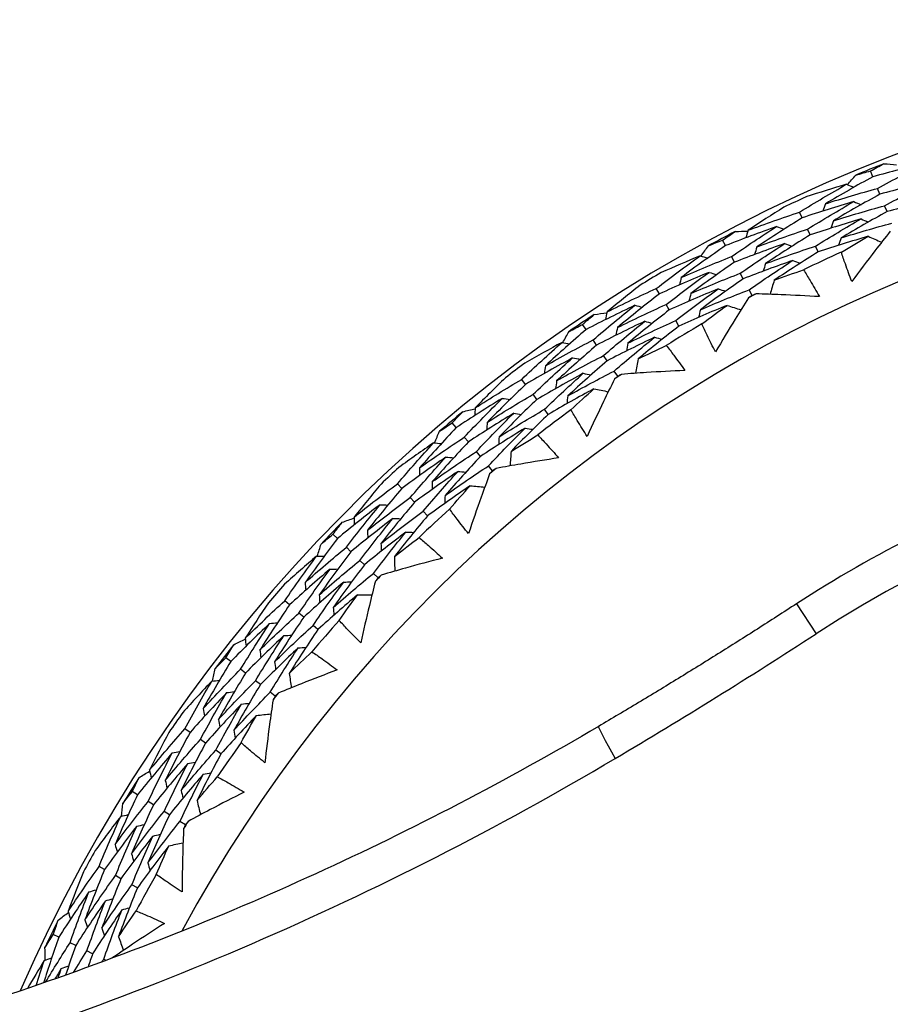
# Model space of a CAD drawing. Units: millimetres. Extents: x 40 to 1445, y 40 to 1010.
# Drawn here: x 976 to 984, y 908 to 917 of the extents above; entities that cross this region are included whole.
import ezdxf

# ---------------------------------------------------------------- set-up
doc = ezdxf.new("R2010")
doc.units = ezdxf.units.MM
doc.header["$LTSCALE"] = 5
for name, color, linetype, lineweight, true_color in [('Dimension (ISO)', 7, 'Continuous', 18, 0x00003f), ('Visible (ISO)', 7, 'Continuous', 25, 0x00003f), ('Visible Narrow (ISO)', 7, 'Continuous', 25, 0x00003f)]:
    doc.layers.add(name, color=color, linetype=linetype, lineweight=lineweight, true_color=true_color)
doc.styles.add('Samuel Heath (ISO)', font='tahoma.ttf')
doc.dimstyles.new('Samuel Heath (ISO)', dxfattribs={"dimscale": 5, "dimtxt": 3, "dimasz": 2.5, "dimexe": 1, "dimexo": 1.5, "dimgap": 0.762, "dimtad": 0, "dimtih": 1, "dimtoh": 1, "dimrnd": 1e-08, "dimzin": 0, "dimdsep": 46, "dimtxsty": 'Samuel Heath (ISO)', "dimcen": 0.09, "dimdle": 10, "dimclrd": 256, "dimclre": 256, "dimclrt": 256, "dimazin": 0, "dimtfac": 1, "dimtmove": 0, "dimatfit": 3, "dimfxl": 0, "dimtolj": 1, "dimtzin": 0, "dimlwd": 15, "dimlwe": 15, "dimarcsym": 0})

# ---------------------------------------------------------------- blocks, each defined once
blk = doc.blocks.new('*D13')
at = {"layer": 'Defpoints', "color": 0, "transparency": 16777216}
for p in [(999.7073, 928.2725), (970.1977, 880.4616), (973.5862, 878.6769)]:
    blk.add_point(p, dxfattribs=at)
at = {"layer": 'Dimension (ISO)', "color": 176, "lineweight": 15, "true_color": 0x000080, "transparency": 16777216}
for p, q in [((990.4939, 918.9973), (976.0227, 891.5214)), ((952.7228, 847.2824), (970.1977, 880.4616)), ((940.2228, 847.2824), (952.7228, 847.2824))]:
    blk.add_line(p, q, dxfattribs=at)
at = {"layer": 'Dimension (ISO)', "color": 176, "true_color": 0x000080, "transparency": 16777216}
for points in [[(988.6506, 919.9681), (992.3372, 918.0265), (996.3189, 930.0571)], [(974.1794, 892.4922), (977.866, 890.5505), (970.1977, 880.4616)]]:
    blk.add_solid(points, dxfattribs=at)
at = {"layer": 'Dimension (ISO)', "color": 176, "lineweight": 18, "true_color": 0x000080, "transparency": 16777216, "char_height": 15, "attachment_point": 2, "style": 'Samuel Heath (ISO)'}
for s, insert in [('\\A1; \\fTahoma|b0|i0;Ø56.05', (900.4944, 868.1877)), ('\\A1;[2 3/16]', (900.4944, 843.4724))]:
    blk.add_mtext(s, dxfattribs=dict(at, insert=insert))

msp = doc.modelspace()

# ---------------------------------------------------------------- linework, layer by layer
at = {"layer": 'Visible (ISO)'}
for p, q in [((984.171, 915.0869), (984.1496, 915.1397)), ((984.2352, 914.9284), (984.2137, 914.9815)), ((983.5287, 914.7138), (983.5045, 914.7656)), ((984.2994, 914.7698), (984.2777, 914.8232)), ((983.6011, 914.5588), (983.5768, 914.6109)), ((982.8304, 914.4606), (982.8037, 914.5108)), ((983.6735, 914.4038), (983.649, 914.4562)), ((982.9109, 914.3096), (982.8839, 914.3602)), ((982.9913, 914.1586), (982.9642, 914.2095)), ((982.2307, 914.0224), (982.2012, 914.0713)), ((983.0717, 914.0076), (983.0444, 914.0588)), ((982.3189, 913.8758), (982.2893, 913.925)), ((982.4071, 913.7292), (982.3773, 913.7788)), ((981.5627, 913.6976), (981.5308, 913.7447)), ((981.6585, 913.5558), (981.6264, 913.6033)), ((981.7542, 913.414), (981.722, 913.4618)), ((981.0121, 913.1991), (980.9777, 913.2446)), ((981.85, 913.2723), (981.8175, 913.3203)), ((981.1151, 913.0625), (981.0805, 913.1084)), ((981.2182, 912.9259), (981.1833, 912.9721)), ((980.3817, 912.8062), (980.3451, 912.8497)), ((980.4917, 912.6752), (980.4549, 912.7191)), ((980.6018, 912.5442), (980.5647, 912.5884)), ((980.7119, 912.4133), (980.6745, 912.4577)), ((979.8862, 912.2528), (979.8472, 912.2946)), ((980.0029, 912.1278), (979.9637, 912.1698)), ((980.1197, 912.0028), (980.0802, 912.045)), ((979.3003, 911.7962), (979.2593, 911.8357)), ((979.4235, 911.6775), (979.3822, 911.7172)), ((979.5466, 911.5587), (979.5051, 911.5987)), ((979.6698, 911.44), (979.628, 911.4803)), ((978.8653, 911.1941), (978.8222, 911.2316)), ((978.9945, 911.082), (978.9511, 911.1197)), ((979.1237, 910.9699), (979.0801, 911.0078)), ((978.3304, 910.6788), (978.2856, 910.7138)), ((978.4653, 910.5736), (978.4202, 910.6088)), ((978.6002, 910.4683), (978.5548, 910.5038)), ((978.7351, 910.3631), (978.6893, 910.3988)), ((977.9608, 910.0345), (977.914, 910.0672)), ((978.101, 909.9365), (978.0539, 909.9694)), ((978.2412, 909.8385), (978.1938, 909.8716)), ((977.4827, 909.4661), (977.4344, 909.4962)), ((977.6278, 909.3755), (977.5792, 909.4058)), ((977.773, 909.285), (977.7241, 909.3155)), ((977.9181, 909.1944), (977.8689, 909.2251)), ((977.1824, 908.7867), (977.1324, 908.8143)), ((977.3321, 908.7039), (977.2818, 908.7317)), ((977.4817, 908.621), (977.4312, 908.649)), ((976.7663, 908.1714), (976.7151, 908.1963)), ((976.9201, 908.0965), (976.8686, 908.1216)), ((977.0739, 908.0216), (977.0221, 908.0469)), ((977.1985, 907.961), (977.1756, 907.9722))]:
    msp.add_line(p, q, dxfattribs=at)
for centre, radius, start, end in [((989.4766, 901.9843), 27.7373, 188.53358, 171.46712), ((989.4765, 901.9843), 26.183, 189.10532, 170.8955), ((989.4765, 901.9843), 25.4981, 189.37972, 170.62113), ((989.4765, 901.9843), 22.625, 78.48263, 169.28552), ((989.4765, 901.9843), 14.25, 203.57597, 156.42598), ((989.4764, 901.9843), 13.1638, 208.31234, 151.69015), ((989.4765, 901.9843), 14.2088, 111.48719, 112.6005), ((989.4765, 901.9843), 14.2088, 114.59583, 115.49185), ((989.4765, 901.9843), 14.2088, 117.48719, 118.6005), ((989.4764, 901.9843), 13.6182, 114.24679, 115.8409), ((989.4765, 901.9843), 14.2088, 120.59583, 121.49185), ((989.4764, 901.9843), 13.6182, 117.88048, 118.2072), ((989.4765, 901.9843), 14.2088, 123.48719, 124.6005), ((989.4764, 901.9843), 13.6182, 120.24679, 121.8409), ((989.4765, 901.9843), 14.2088, 126.59583, 127.49185), ((989.4764, 901.9843), 13.6182, 123.88048, 124.2072), ((989.4765, 901.9843), 14.2088, 129.48719, 130.6005), ((989.4764, 901.9843), 13.6182, 126.24679, 127.8409), ((989.4765, 901.9843), 14.2088, 132.59583, 133.49185), ((989.4764, 901.9843), 13.6182, 129.88048, 130.2072), ((989.4764, 901.9843), 13.6182, 132.24679, 133.8409), ((989.4765, 901.9843), 14.2088, 135.48719, 136.6005), ((989.4764, 901.9843), 13.6182, 135.88048, 136.2072), ((989.4765, 901.9843), 14.2088, 138.59583, 139.49185), ((989.4764, 901.9843), 13.6182, 138.24679, 139.8409), ((989.4765, 901.9843), 14.2088, 141.48719, 142.6005), ((989.4764, 901.9843), 13.6182, 141.88048, 142.2072), ((989.4765, 901.9843), 14.2088, 144.59583, 145.49185), ((989.4764, 901.9843), 13.6182, 144.24679, 145.8409), ((989.4765, 901.9843), 14.2088, 147.48719, 148.6005), ((989.4764, 901.9843), 13.6182, 147.88048, 148.2072), ((989.4765, 901.9843), 14.2088, 150.59583, 151.49185), ((989.4764, 901.9843), 13.6182, 150.24679, 151.8409), ((989.4765, 901.9843), 14.2088, 153.48719, 154.6005)]:
    msp.add_arc(centre, radius, start, end, dxfattribs=at)
for points, knots in [([(967.4757, 906.1946), (967.5335, 906.4963), (967.5974, 906.7968), (968.2127, 909.4221), (969.1332, 911.66), (971.6318, 915.7334), (973.2096, 917.5681), (976.8627, 920.6487), (978.9375, 921.8941), (983.3743, 923.6691), (985.7355, 924.1985), (990.0701, 924.4614), (992.0351, 924.3232), (993.949, 923.9332)], [4.213323, 4.213323, 4.213323, 4.213323, 4.254458, 4.254458, 4.574458, 4.574458, 4.894458, 4.894458, 5.214458, 5.214458, 5.534458, 5.534458, 5.796051, 5.796051, 5.796051, 5.796051]), ([(984.3293, 914.5923), (984.2825, 914.5332), (984.236, 914.4738), (984.1187, 914.3217), (984.0485, 914.2286), (983.9792, 914.1348)], [0.01388028, 0.01388028, 0.01388028, 0.01388028, 0.03908115, 0.03908115, 0.07802345, 0.07802345, 0.07802345, 0.07802345]), ([(983.9792, 914.1348), (983.9587, 914.1875), (983.939, 914.2406), (983.9078, 914.3295), (983.8956, 914.3652), (983.8839, 914.4011)], [0, 0, 0, 0, 0.02397069, 0.02397069, 0.03993691, 0.03993691, 0.03993691, 0.03993691]), ([(983.5406, 914.2407), (983.5604, 914.2089), (983.5799, 914.177), (983.6281, 914.0959), (983.6564, 914.0466), (983.6838, 913.9968)], [0.00842149, 0.00842149, 0.00842149, 0.00842149, 0.02426923, 0.02426923, 0.04835857, 0.04835857, 0.04835857, 0.04835857]), ([(983.0396, 913.9852), (982.9992, 913.9215), (982.9592, 913.8576), (982.8584, 913.6941), (982.7983, 913.5942), (982.7392, 913.4936)], [0.01388028, 0.01388028, 0.01388028, 0.01388028, 0.03908115, 0.03908115, 0.07802345, 0.07802345, 0.07802345, 0.07802345]), ([(983.6838, 913.9968), (983.5679, 914.0038), (983.4519, 914.0096), (983.26, 914.0172), (983.1841, 914.0197), (983.1082, 914.0217)], [0, 0, 0, 0, 0.03876325, 0.03876325, 0.06414314, 0.06414314, 0.06414314, 0.06414314]), ([(982.7392, 913.4936), (982.7133, 913.5439), (982.6883, 913.5946), (982.6478, 913.6798), (982.6321, 913.7141), (982.6166, 913.7485)], [0, 0, 0, 0, 0.02397069, 0.02397069, 0.03993691, 0.03993691, 0.03993691, 0.03993691]), ([(982.292, 913.5531), (982.315, 913.5236), (982.3377, 913.4938), (982.3941, 913.4182), (982.4274, 913.3721), (982.4598, 913.3255)], [0.00842149, 0.00842149, 0.00842149, 0.00842149, 0.02426923, 0.02426923, 0.04835857, 0.04835857, 0.04835857, 0.04835857]), ([(981.8205, 913.2466), (981.7869, 913.1791), (981.7538, 913.1113), (981.6707, 912.9382), (981.6213, 912.8325), (981.5731, 912.7263)], [0.01388028, 0.01388028, 0.01388028, 0.01388028, 0.03908115, 0.03908115, 0.07802345, 0.07802345, 0.07802345, 0.07802345]), ([(982.4598, 913.3255), (982.3438, 913.3204), (982.2279, 913.314), (982.0363, 913.3015), (981.9605, 913.2961), (981.8848, 913.2901)], [0, 0, 0, 0, 0.03876325, 0.03876325, 0.06414314, 0.06414314, 0.06414314, 0.06414314]), ([(989.4763, 912.9841), (989.0532, 912.9841), (988.6301, 912.9597), (987.7896, 912.8622), (987.3721, 912.7892), (986.5484, 912.5957), (986.1421, 912.4751), (985.3461, 912.1881), (984.9564, 912.0215), (984.1988, 911.6447), (983.8309, 911.4344), (983.4763, 911.2036)], [1.5707963, 1.5707963, 1.5707963, 1.5707963, 1.6861826, 1.6861826, 1.8015689, 1.8015689, 1.9169551, 1.9169551, 2.0323414, 2.0323414, 2.1477277, 2.1477277, 2.1477277, 2.1477277]), ([(981.5731, 912.7263), (981.5421, 912.7736), (981.5118, 912.8214), (981.4627, 912.902), (981.4434, 912.9344), (981.4245, 912.967)], [0, 0, 0, 0, 0.02397069, 0.02397069, 0.03993691, 0.03993691, 0.03993691, 0.03993691]), ([(981.1221, 912.7388), (981.1481, 912.7118), (981.1738, 912.6846), (981.2378, 912.6153), (981.2757, 912.5729), (981.3128, 912.5299)], [0.00842149, 0.00842149, 0.00842149, 0.00842149, 0.02426923, 0.02426923, 0.04835857, 0.04835857, 0.04835857, 0.04835857]), ([(981.3128, 912.5299), (981.198, 912.5127), (981.0834, 912.4943), (980.8941, 912.4618), (980.8193, 912.4485), (980.7446, 912.4346)], [0, 0, 0, 0, 0.03876325, 0.03876325, 0.06414314, 0.06414314, 0.06414314, 0.06414314]), ([(980.6852, 912.3847), (980.6589, 912.314), (980.633, 912.2431), (980.5684, 912.0623), (980.5304, 911.952), (980.4935, 911.8414)], [0.01388028, 0.01388028, 0.01388028, 0.01388028, 0.03908115, 0.03908115, 0.07802345, 0.07802345, 0.07802345, 0.07802345]), ([(980.4935, 911.8414), (980.4577, 911.8852), (980.4227, 911.9296), (980.3654, 912.0045), (980.3429, 912.0347), (980.3206, 912.0652)], [0, 0, 0, 0, 0.02397069, 0.02397069, 0.03993691, 0.03993691, 0.03993691, 0.03993691]), ([(980.0437, 911.8066), (980.0724, 911.7825), (980.1008, 911.7581), (980.1717, 911.6959), (980.2138, 911.6577), (980.2552, 911.6188)], [0.00842149, 0.00842149, 0.00842149, 0.00842149, 0.02426923, 0.02426923, 0.04835857, 0.04835857, 0.04835857, 0.04835857]), ([(980.2552, 911.6188), (980.1428, 911.5897), (980.0307, 911.5594), (979.8459, 911.5073), (979.7729, 911.4863), (979.7001, 911.4647)], [0, 0, 0, 0, 0.03876325, 0.03876325, 0.06414314, 0.06414314, 0.06414314, 0.06414314]), ([(979.6462, 911.4088), (979.6274, 911.3357), (979.6091, 911.2625), (979.5638, 911.0759), (979.5375, 910.9623), (979.5124, 910.8484)], [0.01388028, 0.01388028, 0.01388028, 0.01388028, 0.03908115, 0.03908115, 0.07802345, 0.07802345, 0.07802345, 0.07802345]), ([(983.4763, 911.2036), (983.3579, 911.1266), (983.2392, 911.0501), (983.0012, 910.8983), (982.8818, 910.8229), (982.6424, 910.6732), (982.5224, 910.5988), (982.2817, 910.4513), (982.1611, 910.3782), (981.9191, 910.2329), (981.7979, 910.1608), (981.6763, 910.0893)], [0, 0, 0, 0, 0.0427205, 0.0427205, 0.085441, 0.085441, 0.1281616, 0.1281616, 0.1708821, 0.1708821, 0.2136026, 0.2136026, 0.2136026, 0.2136026]), ([(979.5124, 910.8484), (979.4722, 910.8882), (979.4327, 910.9287), (979.3679, 910.9972), (979.3423, 911.0249), (979.317, 911.0529)], [0, 0, 0, 0, 0.02397069, 0.02397069, 0.03993691, 0.03993691, 0.03993691, 0.03993691]), ([(979.0687, 910.7668), (979.0997, 910.7458), (979.1305, 910.7245), (979.2075, 910.6701), (979.2534, 910.6365), (979.2986, 910.6022)], [0.00842149, 0.00842149, 0.00842149, 0.00842149, 0.02426923, 0.02426923, 0.04835857, 0.04835857, 0.04835857, 0.04835857]), ([(979.2986, 910.6022), (979.1899, 910.5614), (979.0816, 910.5196), (978.9032, 910.4485), (978.8329, 910.4199), (978.7627, 910.3908)], [0, 0, 0, 0, 0.03876325, 0.03876325, 0.06414314, 0.06414314, 0.06414314, 0.06414314]), ([(978.7149, 910.3296), (978.7039, 910.255), (978.6933, 910.1803), (978.6678, 909.99), (978.6535, 909.8742), (978.6404, 909.7583)], [0.01388028, 0.01388028, 0.01388028, 0.01388028, 0.03908115, 0.03908115, 0.07802345, 0.07802345, 0.07802345, 0.07802345]), ([(981.6763, 910.0893), (981.2586, 909.8436), (980.8349, 909.6088), (979.5476, 908.9383), (978.6682, 908.5364), (976.8747, 907.8255), (975.9604, 907.5163), (974.1034, 906.9928), (973.1608, 906.7786), (971.2564, 906.4478), (970.2945, 906.3312), (968.8451, 906.231), (968.3609, 906.2101), (967.8763, 906.2016)], [0, 0, 0, 0, 0.147585, 0.147585, 0.442755, 0.442755, 0.737926, 0.737926, 1.033096, 1.033096, 1.328266, 1.328266, 1.475851, 1.475851, 1.475851, 1.475851]), ([(978.6404, 909.7583), (978.5963, 909.7937), (978.5528, 909.8298), (978.4812, 909.8913), (978.4528, 909.9161), (978.4247, 909.9413)], [0, 0, 0, 0, 0.02397069, 0.02397069, 0.03993691, 0.03993691, 0.03993691, 0.03993691]), ([(978.2077, 909.6308), (978.2407, 909.6132), (978.2736, 909.5952), (978.3558, 909.5491), (978.405, 909.5205), (978.4536, 909.4911)], [0.00842149, 0.00842149, 0.00842149, 0.00842149, 0.02426923, 0.02426923, 0.04835857, 0.04835857, 0.04835857, 0.04835857]), ([(978.4536, 909.4911), (978.3497, 909.4392), (978.2464, 909.3863), (978.0764, 909.2969), (978.0094, 909.2611), (977.9427, 909.2249)], [0, 0, 0, 0, 0.03876325, 0.03876325, 0.06414314, 0.06414314, 0.06414314, 0.06414314]), ([(977.9016, 909.159), (977.8984, 909.0836), (977.8957, 909.0083), (977.8902, 908.8163), (977.888, 908.6997), (977.8872, 908.5831)], [0.01388028, 0.01388028, 0.01388028, 0.01388028, 0.03908115, 0.03908115, 0.07802345, 0.07802345, 0.07802345, 0.07802345]), ([(977.8872, 908.5831), (977.8396, 908.6136), (977.7925, 908.645), (977.7149, 908.6986), (977.6841, 908.7204), (977.6535, 908.7425)], [0, 0, 0, 0, 0.02397069, 0.02397069, 0.03993691, 0.03993691, 0.03993691, 0.03993691]), ([(977.4701, 908.411), (977.5048, 908.3969), (977.5394, 908.3825), (977.626, 908.3452), (977.6779, 908.3219), (977.7293, 908.2978)], [0.00842149, 0.00842149, 0.00842149, 0.00842149, 0.02426923, 0.02426923, 0.04835857, 0.04835857, 0.04835857, 0.04835857]), ([(977.7293, 908.2978), (977.6314, 908.2353), (977.5342, 908.1719), (977.3747, 908.0654), (977.312, 908.023), (977.2497, 907.9801)], [0, 0, 0, 0, 0.03876325, 0.03876325, 0.06404941, 0.06404941, 0.06404941, 0.06404941])]:
    msp.add_open_spline(points, degree=3, knots=knots, dxfattribs=at)
for points in [[(984.016, 915.102), (984.0605, 915.1148), (984.105, 915.1274), (984.1496, 915.1397)], [(984.1496, 915.1397), (984.1902, 915.1619), (984.231, 915.1838), (984.2719, 915.2056)], [(984.6505, 915.2104), (984.4902, 915.1722), (984.3303, 915.131), (984.171, 915.0869)], [(984.2137, 914.9815), (984.3577, 915.0603), (984.5034, 915.1366), (984.6505, 915.2104)], [(984.2719, 915.2056), (984.3102, 915.2027), (984.3485, 915.1997), (984.3869, 915.1965)], [(984.171, 915.0869), (984.0259, 915.0078), (983.8825, 914.9261), (983.7406, 914.842)], [(983.9397, 915.0154), (983.965, 915.0444), (983.9904, 915.0732), (984.016, 915.102)], [(984.7076, 915.0494), (984.5496, 915.0118), (984.3921, 914.9715), (984.2352, 914.9284)], [(984.2777, 914.8232), (984.4195, 914.9011), (984.5629, 914.9764), (984.7076, 915.0494)], [(983.5045, 914.7656), (983.6454, 914.8523), (983.788, 914.9367), (983.9321, 915.0186)], [(983.9321, 915.0186), (983.8086, 914.9821), (983.6854, 914.9439), (983.5625, 914.9039)], [(983.7406, 914.842), (983.8977, 914.8914), (984.0554, 914.9378), (984.2137, 914.9815)], [(983.9321, 915.0186), (983.954, 915.0093), (983.9758, 915), (983.9977, 914.9907)], [(983.9976, 914.8608), (983.8407, 914.8146), (983.6843, 914.7656), (983.5287, 914.7138)], [(983.5768, 914.6109), (983.7154, 914.6966), (983.8557, 914.7799), (983.9976, 914.8608)], [(984.2352, 914.9284), (984.0924, 914.8502), (983.9512, 914.7696), (983.8117, 914.6866)], [(983.9976, 914.8608), (984.0195, 914.8514), (984.0414, 914.842), (984.0633, 914.8326)], [(984.7647, 914.8883), (984.609, 914.8515), (984.4539, 914.812), (984.2994, 914.7698)], [(983.3612, 914.8098), (983.2518, 914.7413), (983.1434, 914.6713), (983.0361, 914.6)], [(983.0361, 914.6), (983.1915, 914.658), (983.3477, 914.7132), (983.5045, 914.7656)], [(983.7406, 914.842), (983.7326, 914.8196), (983.7246, 914.7973), (983.7165, 914.7749)], [(983.8117, 914.6866), (983.9663, 914.7349), (984.1217, 914.7805), (984.2777, 914.8232)], [(984.2994, 914.7698), (984.1589, 914.6926), (984.02, 914.613), (983.8827, 914.5311)], [(983.5287, 914.7138), (983.3891, 914.6277), (983.2513, 914.5392), (983.1151, 914.4485)], [(984.0631, 914.7029), (983.9084, 914.6577), (983.7544, 914.6096), (983.6011, 914.5588)], [(983.649, 914.4562), (983.7855, 914.5408), (983.9235, 914.6231), (984.0631, 914.7029)], [(983.8117, 914.6866), (983.8037, 914.6641), (983.7957, 914.6416), (983.7877, 914.6192)], [(984.0631, 914.7029), (984.085, 914.6934), (984.1069, 914.684), (984.1288, 914.6745)], [(982.8037, 914.5108), (982.8418, 914.5371), (982.88, 914.5632), (982.9184, 914.5891)], [(983.2944, 914.6335), (983.139, 914.5787), (982.9843, 914.5211), (982.8304, 914.4606)], [(982.8839, 914.3602), (983.019, 914.4536), (983.1558, 914.5447), (983.2944, 914.6335)], [(982.9184, 914.5891), (982.9568, 914.5903), (982.9952, 914.5913), (983.0337, 914.5921)], [(983.0361, 914.6), (983.0292, 914.5772), (983.0223, 914.5545), (983.0154, 914.5318)], [(983.1151, 914.4485), (983.2682, 914.5054), (983.4221, 914.5595), (983.5768, 914.6109)], [(983.2944, 914.6335), (983.3167, 914.6253), (983.339, 914.6171), (983.3614, 914.6089)], [(983.8827, 914.5311), (984.035, 914.5785), (984.1881, 914.6231), (984.3418, 914.665)], [(982.6747, 914.4593), (982.7176, 914.4767), (982.7606, 914.4939), (982.8037, 914.5108)], [(983.6011, 914.5588), (983.4638, 914.4738), (983.3281, 914.3865), (983.1942, 914.2969)], [(984.1286, 914.5451), (983.9761, 914.5007), (983.8244, 914.4536), (983.6735, 914.4038)], [(983.8827, 914.5311), (983.8747, 914.5086), (983.8668, 914.486), (983.8588, 914.4635)], [(983.8839, 914.4011), (983.9649, 914.4499), (984.0465, 914.4979), (984.1286, 914.5451)], [(984.1286, 914.5451), (984.1691, 914.5273), (984.2097, 914.5096), (984.2503, 914.4919)], [(982.8304, 914.4606), (982.6945, 914.3667), (982.5603, 914.2705), (982.4281, 914.172)], [(982.6079, 914.3653), (982.63, 914.3967), (982.6523, 914.4281), (982.6747, 914.4593)], [(983.368, 914.4793), (983.2148, 914.4255), (983.0624, 914.3689), (982.9108, 914.3096)], [(982.9642, 914.2095), (983.0971, 914.3017), (983.2317, 914.3917), (983.368, 914.4793)], [(983.1151, 914.4485), (983.1083, 914.4256), (983.1014, 914.4028), (983.0946, 914.38)], [(983.1942, 914.2969), (983.345, 914.3527), (983.4966, 914.4058), (983.649, 914.4562)], [(983.368, 914.4793), (983.3904, 914.471), (983.4128, 914.4627), (983.4351, 914.4545)], [(982.2012, 914.0713), (982.3323, 914.1723), (982.4652, 914.2712), (982.6, 914.3677)], [(982.6, 914.3677), (982.481, 914.3185), (982.3624, 914.2676), (982.2445, 914.2149)], [(982.4281, 914.172), (982.5791, 914.2375), (982.7311, 914.3002), (982.8839, 914.3602)], [(982.6, 914.3677), (982.6227, 914.3607), (982.6455, 914.3538), (982.6682, 914.3468)], [(983.4417, 914.3251), (983.2907, 914.2723), (983.1405, 914.2168), (982.9913, 914.1586)], [(983.0444, 914.0588), (983.1751, 914.1498), (983.3076, 914.2386), (983.4417, 914.3251)], [(983.6735, 914.4038), (983.5385, 914.32), (983.405, 914.2338), (983.2732, 914.1454)], [(983.4417, 914.3251), (983.4641, 914.3167), (983.4865, 914.3083), (983.5089, 914.3)], [(982.9108, 914.3096), (982.7771, 914.2169), (982.6451, 914.122), (982.5149, 914.0249)], [(983.1942, 914.2969), (983.1874, 914.274), (983.1806, 914.2511), (983.1738, 914.2282)], [(983.2732, 914.1454), (983.362, 914.1781), (983.4512, 914.2099), (983.5406, 914.2407)], [(982.6817, 914.2176), (982.5304, 914.1552), (982.38, 914.0902), (982.2307, 914.0224)], [(982.2893, 913.925), (982.4182, 914.0247), (982.549, 914.1223), (982.6817, 914.2176)], [(982.4281, 914.172), (982.4224, 914.1489), (982.4167, 914.1258), (982.4111, 914.1027)], [(982.5149, 914.0249), (982.6637, 914.0891), (982.8135, 914.1506), (982.9642, 914.2095)], [(982.9913, 914.1586), (982.8597, 914.0672), (982.7299, 913.9735), (982.6018, 913.8777)], [(982.6817, 914.2176), (982.7044, 914.2105), (982.7272, 914.2035), (982.7499, 914.1964)], [(983.2732, 914.1454), (983.2608, 914.1029), (983.2483, 914.0604), (983.2359, 914.0179)], [(982.0541, 914.1003), (981.9524, 914.0208), (981.8519, 913.9399), (981.7526, 913.8577)], [(981.7526, 913.8577), (981.9011, 913.9316), (982.0507, 914.0029), (982.2012, 914.0713)], [(982.7633, 914.0674), (982.6142, 914.0062), (982.466, 913.9423), (982.3189, 913.8758)], [(982.3773, 913.7788), (982.5041, 913.8772), (982.6328, 913.9734), (982.7633, 914.0674)], [(982.6018, 913.8777), (982.7484, 913.9407), (982.8959, 914.0011), (983.0444, 914.0588)], [(982.7633, 914.0674), (982.7861, 914.0603), (982.8089, 914.0531), (982.8316, 914.046)], [(982.2307, 914.0224), (982.1009, 913.9222), (981.973, 913.8198), (981.8471, 913.7152)], [(982.5149, 914.0249), (982.5093, 914.0017), (982.5037, 913.9785), (982.4981, 913.9553)], [(983.0717, 914.0076), (983.061, 914.0002), (983.0503, 913.9927), (983.0396, 913.9852)], [(983.1082, 914.0217), (983.096, 914.017), (983.0839, 914.0123), (983.0717, 914.0076)], [(982.006, 913.918), (981.8572, 913.8473), (981.7094, 913.7738), (981.5627, 913.6975)], [(981.6264, 913.6033), (981.751, 913.7103), (981.8775, 913.8152), (982.006, 913.918)], [(981.8471, 913.7152), (981.9934, 913.7878), (982.1408, 913.8578), (982.2893, 913.925)], [(982.3189, 913.8758), (982.1912, 913.7769), (982.0654, 913.6759), (981.9416, 913.5728)], [(982.006, 913.918), (982.0291, 913.9122), (982.0522, 913.9064), (982.0752, 913.9006)], [(982.8449, 913.9173), (982.6979, 913.8572), (982.552, 913.7945), (982.4071, 913.7292)], [(982.6018, 913.8777), (982.5963, 913.8544), (982.5907, 913.8312), (982.5852, 913.8079)], [(982.6166, 913.7485), (982.6921, 913.8055), (982.7682, 913.8618), (982.8449, 913.9173)], [(982.8449, 913.9173), (982.8871, 913.9039), (982.9293, 913.8905), (982.9716, 913.8771)], [(981.5308, 913.7447), (981.566, 913.7748), (981.6013, 913.8048), (981.6367, 913.8346)], [(981.6367, 913.8346), (981.6748, 913.8397), (981.713, 913.8447), (981.7511, 913.8496)], [(981.7526, 913.8577), (981.7482, 913.8343), (981.7437, 913.811), (981.7392, 913.7877)], [(981.9416, 913.5728), (982.0857, 913.6441), (982.231, 913.7127), (982.3773, 913.7788)], [(981.5627, 913.6975), (981.4373, 913.5899), (981.314, 913.4802), (981.1927, 913.3685)], [(981.408, 913.68), (981.4488, 913.7018), (981.4898, 913.7234), (981.5308, 913.7447)], [(982.0954, 913.7723), (981.9487, 913.7028), (981.803, 913.6306), (981.6585, 913.5558)], [(981.722, 913.4618), (981.8445, 913.5674), (981.969, 913.6709), (982.0954, 913.7723)], [(981.8471, 913.7152), (981.8427, 913.6918), (981.8383, 913.6684), (981.8338, 913.645)], [(982.4071, 913.7292), (982.2816, 913.6317), (982.1578, 913.5321), (982.036, 913.4304)], [(982.0954, 913.7723), (982.1185, 913.7665), (982.1416, 913.7606), (982.1647, 913.7547)], [(981.1927, 913.3685), (981.3361, 913.4494), (981.4807, 913.5277), (981.6264, 913.6033)], [(981.3513, 913.5795), (981.3701, 913.6131), (981.389, 913.6466), (981.408, 913.68)], [(982.1848, 913.6267), (982.0401, 913.5584), (981.8966, 913.4875), (981.7542, 913.414)], [(981.8175, 913.3203), (981.938, 913.4245), (982.0605, 913.5266), (982.1848, 913.6267)], [(982.1848, 913.6267), (982.2079, 913.6207), (982.2311, 913.6147), (982.2542, 913.6087)], [(980.9777, 913.2446), (981.0974, 913.3588), (981.2193, 913.471), (981.3433, 913.5811)], [(981.3433, 913.5811), (981.23, 913.5197), (981.1175, 913.4566), (981.0056, 913.392)], [(981.6585, 913.5558), (981.5351, 913.4496), (981.4138, 913.3414), (981.2945, 913.2312)], [(981.3433, 913.5811), (981.3666, 913.5765), (981.3899, 913.572), (981.4132, 913.5674)], [(981.9416, 913.5728), (981.9372, 913.5493), (981.9329, 913.5259), (981.9285, 913.5024)], [(982.036, 913.4304), (982.1209, 913.4722), (982.2063, 913.5131), (982.292, 913.5531)], [(981.4402, 913.4403), (981.2962, 913.3625), (981.1535, 913.2821), (981.0121, 913.1991)], [(981.0805, 913.1084), (981.1983, 913.221), (981.3182, 913.3317), (981.4402, 913.4403)], [(981.2945, 913.2312), (981.4358, 913.3107), (981.5783, 913.3875), (981.722, 913.4618)], [(981.4402, 913.4403), (981.4635, 913.4357), (981.4869, 913.431), (981.5102, 913.4264)], [(982.036, 913.4304), (982.0281, 913.3868), (982.0202, 913.3432), (982.0122, 913.2997)], [(981.1927, 913.3685), (981.1895, 913.3449), (981.1863, 913.3214), (981.1831, 913.2978)], [(981.7542, 913.414), (981.6329, 913.3093), (981.5136, 913.2026), (981.3963, 913.0939)], [(980.8283, 913.2581), (980.7355, 913.1684), (980.644, 913.0774), (980.5539, 912.9853)], [(980.5539, 912.9853), (980.6938, 913.0743), (980.8351, 913.1608), (980.9777, 913.2446)], [(981.537, 913.2995), (981.3951, 913.2231), (981.2545, 913.144), (981.1151, 913.0625)], [(981.1833, 912.9721), (981.2992, 913.0832), (981.4171, 913.1923), (981.537, 913.2995)], [(981.3963, 913.0939), (981.5354, 913.1719), (981.6759, 913.2474), (981.8175, 913.3203)], [(981.537, 913.2995), (981.5604, 913.2948), (981.5838, 913.2901), (981.6073, 913.2853)], [(981.85, 913.2723), (981.8401, 913.2637), (981.8303, 913.2552), (981.8205, 913.2466)], [(981.8848, 913.2901), (981.8732, 913.2842), (981.8616, 913.2782), (981.85, 913.2723)], [(981.0121, 913.1991), (980.8934, 913.0858), (980.777, 912.9706), (980.6627, 912.8535)], [(981.6339, 913.1587), (981.494, 913.0836), (981.3554, 913.006), (981.2182, 912.9259)], [(981.2945, 913.2312), (981.2913, 913.2076), (981.2882, 913.1839), (981.285, 913.1603)], [(981.4245, 912.967), (981.4936, 913.0316), (981.5634, 913.0955), (981.6339, 913.1587)], [(981.6339, 913.1587), (981.6773, 913.1498), (981.7207, 913.1409), (981.7641, 913.132)], [(980.7996, 913.0718), (980.6589, 912.9858), (980.5196, 912.8973), (980.3817, 912.8062)], [(980.4549, 912.7191), (980.5676, 912.8385), (980.6825, 912.9561), (980.7996, 913.0718)], [(980.6627, 912.8535), (980.8006, 912.941), (980.9399, 913.026), (981.0805, 913.1084)], [(981.1151, 913.0625), (980.9985, 912.9508), (980.8839, 912.8372), (980.7715, 912.7217)], [(980.7996, 913.0718), (980.8231, 913.0684), (980.8466, 913.065), (980.8702, 913.0617)], [(981.3963, 913.0939), (981.3932, 913.0702), (981.3901, 913.0465), (981.387, 913.0228)], [(980.441, 912.9502), (980.4783, 912.9593), (980.5157, 912.9682), (980.5532, 912.9771)], [(980.5539, 912.9853), (980.5518, 912.9616), (980.5498, 912.9379), (980.5478, 912.9142)], [(980.3451, 912.8497), (980.3769, 912.8834), (980.4088, 912.9168), (980.441, 912.9502)], [(980.9037, 912.9362), (980.765, 912.8518), (980.6277, 912.7647), (980.4917, 912.6752)], [(980.5647, 912.5884), (980.6755, 912.7062), (980.7885, 912.8222), (980.9037, 912.9362)], [(980.7715, 912.7217), (980.9074, 912.8076), (981.0447, 912.8911), (981.1833, 912.9721)], [(981.2182, 912.9259), (981.1035, 912.8158), (980.9909, 912.7038), (980.8803, 912.59)], [(980.9037, 912.9362), (980.9273, 912.9328), (980.9509, 912.9293), (980.9745, 912.9259)], [(980.3817, 912.8062), (980.2682, 912.686), (980.157, 912.564), (980.0481, 912.4403)], [(980.2296, 912.7725), (980.268, 912.7985), (980.3065, 912.8242), (980.3451, 912.8497)], [(981.0078, 912.8007), (980.871, 912.7177), (980.7357, 912.6322), (980.6018, 912.5442)], [(980.6627, 912.8535), (980.6607, 912.8297), (980.6588, 912.806), (980.6568, 912.7823)], [(980.6745, 912.4577), (980.7835, 912.5739), (980.8946, 912.6882), (981.0078, 912.8007)], [(981.0078, 912.8007), (981.0314, 912.7972), (981.0551, 912.7936), (981.0787, 912.7901)], [(980.0481, 912.4403), (980.1822, 912.5357), (980.3179, 912.6287), (980.4549, 912.7191)], [(980.1838, 912.6667), (980.199, 912.702), (980.2142, 912.7373), (980.2296, 912.7725)], [(980.7715, 912.7217), (980.7696, 912.6979), (980.7678, 912.6741), (980.7659, 912.6503)], [(980.8803, 912.59), (980.9604, 912.6404), (981.041, 912.69), (981.1221, 912.7388)], [(979.8472, 912.2946), (979.9543, 912.4206), (980.0638, 912.5449), (980.1756, 912.6674)], [(980.1756, 912.6674), (980.0694, 912.5945), (979.9641, 912.52), (979.8596, 912.444)], [(980.4917, 912.6752), (980.3802, 912.5567), (980.2708, 912.4364), (980.1637, 912.3144)], [(980.1756, 912.6674), (980.1993, 912.6653), (980.223, 912.6632), (980.2466, 912.6611)], [(980.2867, 912.5375), (980.1517, 912.4451), (980.0182, 912.3502), (979.8862, 912.2528)], [(979.9637, 912.1698), (980.0691, 912.2941), (980.1768, 912.4167), (980.2867, 912.5375)], [(980.1637, 912.3144), (980.2959, 912.4081), (980.4296, 912.4995), (980.5647, 912.5884)], [(980.6018, 912.5442), (980.4921, 912.4274), (980.3846, 912.3088), (980.2793, 912.1885)], [(980.2867, 912.5375), (980.3104, 912.5353), (980.3341, 912.5332), (980.3579, 912.531)], [(980.8803, 912.59), (980.877, 912.5458), (980.8737, 912.5016), (980.8703, 912.4575)], [(980.0481, 912.4403), (980.0474, 912.4165), (980.0466, 912.3927), (980.0459, 912.3689)], [(980.2793, 912.1885), (980.4095, 912.2806), (980.5413, 912.3703), (980.6745, 912.4577)], [(980.3978, 912.4076), (980.2646, 912.3168), (980.133, 912.2235), (980.0029, 912.1278)], [(980.0802, 912.045), (980.1838, 912.1676), (980.2897, 912.2885), (980.3978, 912.4076)], [(980.3978, 912.4076), (980.4215, 912.4054), (980.4453, 912.4031), (980.4691, 912.4009)], [(980.7119, 912.4133), (980.703, 912.4037), (980.6941, 912.3942), (980.6852, 912.3847)], [(980.7446, 912.4346), (980.7337, 912.4275), (980.7228, 912.4204), (980.7119, 912.4133)], [(979.4528, 911.9923), (979.5827, 912.0956), (979.7142, 912.1963), (979.8472, 912.2946)], [(979.6972, 912.2924), (979.6143, 912.1934), (979.5328, 912.0934), (979.4528, 911.9923)], [(980.5088, 912.2777), (980.3776, 912.1884), (980.2478, 912.0967), (980.1197, 912.0028)], [(980.1637, 912.3144), (980.163, 912.2905), (980.1624, 912.2667), (980.1617, 912.2429)], [(980.3206, 912.0652), (980.3825, 912.1367), (980.4453, 912.2075), (980.5088, 912.2777)], [(980.5088, 912.2777), (980.5529, 912.2734), (980.597, 912.2691), (980.6411, 912.2648)], [(979.8862, 912.2528), (979.78, 912.1278), (979.6762, 912.0011), (979.5748, 911.8727)], [(979.5748, 911.8727), (979.7028, 911.9741), (979.8325, 912.0732), (979.9637, 912.1698)], [(980.2793, 912.1885), (980.2787, 912.1646), (980.2781, 912.1407), (980.2775, 912.1168)], [(979.6881, 912.1041), (979.5573, 912.0039), (979.428, 911.9013), (979.3003, 911.7962)], [(979.3822, 911.7172), (979.4818, 911.8478), (979.5838, 911.9768), (979.6881, 912.1041)], [(979.6881, 912.1041), (979.7119, 912.1032), (979.7357, 912.1023), (979.7594, 912.1014)], [(980.0029, 912.1278), (979.8986, 912.0046), (979.7965, 911.8796), (979.6968, 911.753)], [(979.4528, 911.9923), (979.4533, 911.9686), (979.4538, 911.9448), (979.4542, 911.9211)], [(979.6968, 911.753), (979.823, 911.8526), (979.9508, 911.95), (980.0802, 912.045)], [(980.1197, 912.0028), (980.0171, 911.8813), (979.9169, 911.7581), (979.8188, 911.6333)], [(979.2593, 911.8357), (979.2875, 911.8725), (979.3157, 911.9091), (979.3442, 911.9456)], [(979.3442, 911.9456), (979.3804, 911.9586), (979.4167, 911.9714), (979.453, 911.9841)], [(979.8058, 911.9802), (979.6767, 911.8816), (979.5493, 911.7807), (979.4235, 911.6775)], [(979.5051, 911.5987), (979.603, 911.7275), (979.7033, 911.8547), (979.8058, 911.9802)], [(979.8058, 911.9802), (979.8297, 911.9792), (979.8535, 911.9782), (979.8773, 911.9773)], [(979.1526, 911.7469), (979.1881, 911.7767), (979.2236, 911.8063), (979.2593, 911.8357)], [(979.9235, 911.8562), (979.7962, 911.7594), (979.6706, 911.6602), (979.5466, 911.5587)], [(979.5748, 911.8727), (979.5754, 911.8488), (979.5759, 911.825), (979.5765, 911.8012)], [(979.628, 911.4803), (979.7242, 911.6072), (979.8227, 911.7325), (979.9235, 911.8562)], [(979.9235, 911.8562), (979.9474, 911.8552), (979.9713, 911.8542), (979.9952, 911.8531)], [(979.3003, 911.7962), (979.2, 911.6649), (979.1022, 911.5319), (979.0068, 911.3975)], [(979.1181, 911.6368), (979.1295, 911.6736), (979.141, 911.7102), (979.1526, 911.7469)], [(979.6968, 911.753), (979.6974, 911.7291), (979.6981, 911.7052), (979.6987, 911.6814)], [(979.8188, 911.6333), (979.8932, 911.6919), (979.9682, 911.7496), (980.0437, 911.8066)], [(979.1099, 911.6367), (979.0119, 911.5531), (978.9149, 911.468), (978.8189, 911.3815)], [(978.8222, 911.2316), (978.9156, 911.3681), (979.0115, 911.5032), (979.1099, 911.6367)], [(979.0068, 911.3975), (979.1302, 911.5064), (979.2554, 911.613), (979.3822, 911.7172)], [(979.1099, 911.6367), (979.1337, 911.6371), (979.1574, 911.6375), (979.1812, 911.6379)], [(979.4235, 911.6775), (979.3249, 911.548), (979.2287, 911.4169), (979.1349, 911.2843)], [(979.8188, 911.6333), (979.8201, 911.5891), (979.8214, 911.5448), (979.8227, 911.5005)], [(979.1349, 911.2843), (979.2566, 911.3914), (979.38, 911.4962), (979.5051, 911.5987)], [(979.5466, 911.5587), (979.4497, 911.4311), (979.3552, 911.3019), (979.263, 911.1712)], [(979.2339, 911.5191), (979.1093, 911.4131), (978.9864, 911.3048), (978.8653, 911.1941)], [(978.9511, 911.1197), (979.0429, 911.2543), (979.1372, 911.3875), (979.2339, 911.5191)], [(979.2339, 911.5191), (979.2577, 911.5194), (979.2816, 911.5198), (979.3054, 911.5201)], [(979.263, 911.1712), (979.3829, 911.2764), (979.5046, 911.3794), (979.628, 911.4803)], [(979.7001, 911.4647), (979.69, 911.4565), (979.6799, 911.4482), (979.6698, 911.44)], [(979.358, 911.4015), (979.2351, 911.2973), (979.1139, 911.1907), (978.9945, 911.082)], [(979.0068, 911.3975), (979.0086, 911.3737), (979.0103, 911.35), (979.0121, 911.3263)], [(979.0801, 911.0078), (979.1703, 911.1405), (979.2629, 911.2718), (979.358, 911.4015)], [(979.358, 911.4015), (979.3818, 911.4018), (979.4057, 911.402), (979.4296, 911.4023)], [(979.6698, 911.44), (979.6619, 911.4296), (979.654, 911.4192), (979.6462, 911.4088)], [(979.482, 911.284), (979.3608, 911.1814), (979.2413, 911.0767), (979.1237, 910.9699)], [(979.1349, 911.2843), (979.1367, 911.2606), (979.1386, 911.2368), (979.1404, 911.213)], [(979.317, 911.0529), (979.3712, 911.1305), (979.4261, 911.2075), (979.482, 911.284)], [(979.482, 911.284), (979.5263, 911.2843), (979.5706, 911.2846), (979.6148, 911.2849)], [(978.4616, 910.8897), (978.58, 911.006), (978.7002, 911.1199), (978.8222, 911.2316)], [(978.6733, 911.2137), (978.6012, 911.1066), (978.5306, 910.9986), (978.4616, 910.8897)], [(978.8653, 911.1941), (978.7729, 911.0587), (978.6829, 910.9218), (978.5954, 910.7835)], [(978.5954, 910.7835), (978.7122, 910.8978), (978.8307, 911.0098), (978.9511, 911.1197)], [(979.263, 911.1712), (979.2649, 911.1474), (979.2668, 911.1235), (979.2688, 911.0997)], [(978.6839, 911.0255), (978.5643, 910.9122), (978.4464, 910.7966), (978.3304, 910.6788)], [(978.4202, 910.6088), (978.5055, 910.7491), (978.5935, 910.888), (978.6839, 911.0255)], [(978.6839, 911.0255), (978.7077, 911.0271), (978.7314, 911.0287), (978.7551, 911.0303)], [(978.9945, 911.082), (978.9037, 910.9485), (978.8152, 910.8136), (978.7293, 910.6772)], [(978.7293, 910.6772), (978.8443, 910.7895), (978.9613, 910.8997), (979.0801, 911.0078)], [(978.814, 910.9145), (978.6959, 910.8031), (978.5796, 910.6894), (978.4653, 910.5736)], [(978.5548, 910.5038), (978.6387, 910.6421), (978.7251, 910.779), (978.814, 910.9145)], [(978.814, 910.9145), (978.8378, 910.9161), (978.8616, 910.9176), (978.8854, 910.9191)], [(979.1237, 910.9699), (979.0345, 910.8383), (978.9476, 910.7053), (978.8631, 910.571)], [(978.2856, 910.7138), (978.3097, 910.7533), (978.334, 910.7927), (978.3585, 910.832)], [(978.3585, 910.832), (978.3931, 910.8486), (978.4279, 910.8652), (978.4626, 910.8816)], [(978.4616, 910.8897), (978.4645, 910.8662), (978.4675, 910.8426), (978.4704, 910.819)], [(978.5954, 910.7835), (978.5985, 910.7599), (978.6015, 910.7362), (978.6045, 910.7126)], [(978.944, 910.8036), (978.8275, 910.6939), (978.7129, 910.5822), (978.6002, 910.4683)], [(978.6893, 910.3988), (978.7718, 910.5351), (978.8566, 910.67), (978.944, 910.8036)], [(978.8631, 910.571), (978.931, 910.637), (978.9995, 910.7023), (979.0687, 910.7668)], [(978.944, 910.8036), (978.9678, 910.8051), (978.9917, 910.8065), (979.0156, 910.808)], [(978.3304, 910.6788), (978.2444, 910.5377), (978.161, 910.3952), (978.0802, 910.2515)], [(978.1887, 910.6143), (978.2208, 910.6476), (978.2531, 910.6808), (978.2856, 910.7138)], [(978.7293, 910.6772), (978.7324, 910.6535), (978.7355, 910.6299), (978.7386, 910.6062)], [(978.0802, 910.2515), (978.1916, 910.3728), (978.3049, 910.4919), (978.4202, 910.6088)], [(978.1659, 910.5012), (978.1734, 910.5389), (978.181, 910.5766), (978.1887, 910.6143)], [(978.4653, 910.5736), (978.3808, 910.4345), (978.2988, 910.2941), (978.2194, 910.1524)], [(978.8631, 910.571), (978.8691, 910.5271), (978.875, 910.4832), (978.8809, 910.4393)], [(978.1577, 910.5002), (978.069, 910.4068), (977.9814, 910.3121), (977.8951, 910.216)], [(977.914, 910.0672), (977.9926, 910.2128), (978.0738, 910.3572), (978.1577, 910.5002)], [(978.1577, 910.5002), (978.1813, 910.5031), (978.2049, 910.506), (978.2285, 910.5088)], [(978.2194, 910.1524), (978.3292, 910.2716), (978.441, 910.3887), (978.5548, 910.5038)], [(978.6002, 910.4683), (978.5172, 910.3313), (978.4367, 910.1929), (978.3587, 910.0533)], [(978.2934, 910.3962), (978.1805, 910.2778), (978.0697, 910.1572), (977.9608, 910.0345)], [(978.0539, 909.9694), (978.1311, 910.1129), (978.211, 910.2552), (978.2934, 910.3962)], [(978.2934, 910.3962), (978.317, 910.3991), (978.3407, 910.4019), (978.3643, 910.4047)], [(978.3587, 910.0533), (978.4669, 910.1704), (978.5772, 910.2856), (978.6893, 910.3988)], [(978.7627, 910.3908), (978.7535, 910.3816), (978.7443, 910.3724), (978.7351, 910.3631)], [(978.429, 910.2923), (978.3177, 910.1757), (978.2083, 910.0571), (978.101, 909.9365)], [(978.1938, 909.8716), (978.2697, 910.0131), (978.3481, 910.1533), (978.429, 910.2923)], [(978.429, 910.2923), (978.4527, 910.295), (978.4765, 910.2978), (978.5002, 910.3005)], [(978.7351, 910.3631), (978.7283, 910.3519), (978.7216, 910.3408), (978.7149, 910.3296)], [(978.0802, 910.2515), (978.0844, 910.2281), (978.0887, 910.2047), (978.0929, 910.1813)], [(978.5646, 910.1883), (978.6087, 910.1933), (978.6527, 910.1982), (978.6967, 910.2032)], [(978.2194, 910.1524), (978.2238, 910.1289), (978.2281, 910.1055), (978.2324, 910.082)], [(978.5646, 910.1883), (978.4548, 910.0736), (978.347, 909.957), (978.2412, 909.8385)], [(978.4247, 909.9413), (978.4705, 910.0241), (978.5171, 910.1064), (978.5646, 910.1883)], [(977.5911, 909.6896), (977.6966, 909.8176), (977.8043, 909.9435), (977.914, 910.0672)], [(977.7677, 910.0339), (977.7072, 909.9199), (977.6483, 909.8051), (977.5911, 909.6896)], [(977.9608, 910.0345), (977.883, 909.8902), (977.8078, 909.7446), (977.7353, 909.5979)], [(978.3587, 910.0533), (978.3631, 910.0298), (978.3675, 910.0063), (978.3719, 909.9828)], [(977.7353, 909.5979), (977.8394, 909.7238), (977.9456, 909.8476), (978.0539, 909.9694)], [(978.101, 909.9365), (978.0246, 909.7942), (977.9507, 909.6508), (977.8795, 909.5062)], [(977.798, 909.8478), (977.6908, 909.7226), (977.5857, 909.5954), (977.4827, 909.4661)], [(977.5792, 909.4058), (977.6495, 909.5543), (977.7224, 909.7016), (977.798, 909.8478)], [(977.798, 909.8478), (977.8214, 909.8519), (977.8449, 909.856), (977.8683, 909.86)], [(977.8795, 909.5062), (977.9822, 909.6299), (978.087, 909.7518), (978.1938, 909.8716)], [(977.9389, 909.7511), (977.8331, 909.6279), (977.7294, 909.5027), (977.6278, 909.3755)], [(977.7241, 909.3155), (977.793, 909.4618), (977.8647, 909.607), (977.9389, 909.7511)], [(977.9389, 909.7511), (977.9624, 909.7551), (977.9859, 909.7591), (978.0094, 909.7631)], [(978.2412, 909.8385), (978.1662, 909.6983), (978.0937, 909.557), (978.0237, 909.4145)], [(977.4946, 909.6214), (977.5273, 909.6415), (977.5601, 909.6616), (977.5929, 909.6816)], [(977.5911, 909.6896), (977.5965, 909.6665), (977.6019, 909.6433), (977.6073, 909.6202)], [(978.0798, 909.6544), (978.1034, 909.6583), (978.127, 909.6622), (978.1505, 909.6662)], [(977.4344, 909.4962), (977.4542, 909.538), (977.4743, 909.5797), (977.4946, 909.6214)], [(977.7353, 909.5979), (977.7408, 909.5747), (977.7463, 909.5516), (977.7517, 909.5284)], [(978.0798, 909.6544), (977.9754, 909.5331), (977.8731, 909.41), (977.773, 909.285)], [(977.8689, 909.2251), (977.9366, 909.3693), (978.0069, 909.5124), (978.0798, 909.6544)], [(978.0237, 909.4145), (978.0843, 909.4873), (978.1456, 909.5594), (978.2077, 909.6308)], [(977.3484, 909.3871), (977.3769, 909.4236), (977.4056, 909.46), (977.4344, 909.4962)], [(977.8795, 909.5062), (977.8851, 909.483), (977.8906, 909.4598), (977.8962, 909.4366)], [(977.4827, 909.4661), (977.4119, 909.3168), (977.3438, 909.1664), (977.2785, 909.015)], [(977.2785, 909.015), (977.3766, 909.1472), (977.4768, 909.2775), (977.5792, 909.4058)], [(978.0237, 909.4145), (978.0342, 909.3715), (978.0447, 909.3285), (978.0551, 909.2854)], [(977.3376, 909.2723), (977.3411, 909.3106), (977.3447, 909.3488), (977.3484, 909.3871)], [(977.6278, 909.3755), (977.5583, 909.2284), (977.4915, 909.0802), (977.4273, 908.931)], [(977.4273, 908.931), (977.5241, 909.061), (977.623, 909.1892), (977.7241, 909.3155)], [(977.3296, 909.2704), (977.2511, 909.1683), (977.1739, 909.0649), (977.098, 908.9603)], [(977.1324, 908.8143), (977.1954, 908.9674), (977.2611, 909.1194), (977.3296, 909.2704)], [(977.3296, 909.2704), (977.3527, 909.2758), (977.3759, 909.2811), (977.399, 909.2864)], [(977.773, 909.285), (977.7047, 909.14), (977.6391, 908.994), (977.5761, 908.847)], [(977.5761, 908.847), (977.6715, 908.9748), (977.7691, 909.1009), (977.8689, 909.2251)], [(977.9427, 909.2249), (977.9345, 909.2147), (977.9263, 909.2046), (977.9181, 909.1944)], [(977.4753, 909.1812), (977.3755, 909.0516), (977.2778, 908.9201), (977.1824, 908.7867)], [(977.2818, 908.7317), (977.3436, 908.8825), (977.4081, 909.0324), (977.4753, 909.1812)], [(977.4753, 909.1812), (977.4986, 909.1865), (977.5218, 909.1917), (977.545, 909.197)], [(977.9181, 909.1944), (977.9126, 909.1826), (977.9071, 909.1708), (977.9016, 909.159)], [(977.6211, 909.092), (977.5226, 908.9644), (977.4262, 908.835), (977.3321, 908.7039)], [(977.4312, 908.649), (977.4918, 908.7977), (977.5551, 908.9453), (977.6211, 909.092)], [(977.6211, 909.092), (977.6444, 909.0972), (977.6677, 909.1024), (977.691, 909.1076)], [(977.2785, 909.015), (977.2851, 908.9922), (977.2918, 908.9693), (977.2984, 908.9465)], [(977.7669, 909.0028), (977.6696, 908.8773), (977.5746, 908.75), (977.4817, 908.621)], [(977.6535, 908.7425), (977.6904, 908.8296), (977.7282, 908.9164), (977.7669, 909.0028)], [(977.7669, 909.0028), (977.8101, 909.0123), (977.8534, 909.0218), (977.8966, 909.0313)], [(977.4273, 908.931), (977.4341, 908.9081), (977.4408, 908.8852), (977.4475, 908.8623)], [(976.8507, 908.405), (976.9424, 908.5433), (977.0363, 908.6798), (977.1324, 908.8143)], [(976.9905, 908.7659), (976.9422, 908.6462), (976.8956, 908.5259), (976.8507, 908.405)], [(977.1824, 908.7867), (977.1201, 908.635), (977.0605, 908.4824), (977.0038, 908.3289)], [(977.5761, 908.847), (977.583, 908.8241), (977.5898, 908.8011), (977.5966, 908.7782)], [(977.0038, 908.3289), (977.0942, 908.465), (977.1869, 908.5992), (977.2818, 908.7317)], [(977.3321, 908.7039), (977.2709, 908.5544), (977.2125, 908.404), (977.1568, 908.2528)], [(977.04, 908.584), (977.0629, 908.5905), (977.0858, 908.597), (977.1087, 908.6035)], [(977.1568, 908.2528), (977.246, 908.3866), (977.3374, 908.5187), (977.4312, 908.649)], [(977.4817, 908.621), (977.4218, 908.4738), (977.3645, 908.3257), (977.3098, 908.1767)], [(977.04, 908.584), (976.9465, 908.4483), (976.8553, 908.3107), (976.7663, 908.1714)], [(976.8686, 908.1216), (976.923, 908.2766), (976.9801, 908.4307), (977.04, 908.584)], [(977.1903, 908.5025), (977.0979, 908.3689), (977.0079, 908.2336), (976.9201, 908.0965)], [(977.0221, 908.0469), (977.0754, 908.1996), (977.1315, 908.3515), (977.1903, 908.5025)], [(977.1903, 908.5025), (977.2132, 908.509), (977.2362, 908.5154), (977.2591, 908.5219)], [(977.3405, 908.4211), (977.2494, 908.2896), (977.1605, 908.1564), (977.0739, 908.0216)], [(977.1756, 907.9722), (977.2279, 908.1226), (977.2828, 908.2723), (977.3405, 908.4211)], [(977.3098, 908.1767), (977.3624, 908.2554), (977.4159, 908.3335), (977.4701, 908.411)], [(977.3405, 908.4211), (977.3635, 908.4275), (977.3866, 908.4338), (977.4096, 908.4402)], [(976.7151, 908.1963), (976.7305, 908.24), (976.7461, 908.2835), (976.7619, 908.3271)], [(976.7619, 908.3271), (976.7923, 908.3506), (976.8228, 908.374), (976.8534, 908.3973)], [(976.8507, 908.405), (976.8585, 908.3826), (976.8663, 908.3601), (976.8741, 908.3377)], [(977.0038, 908.3289), (977.0116, 908.3064), (977.0195, 908.284), (977.0274, 908.2615)], [(977.1568, 908.2528), (977.1647, 908.2303), (977.1727, 908.2078), (977.1807, 908.1853)], [(976.7663, 908.1714), (976.7178, 908.0335), (976.6716, 907.895), (976.6275, 907.7559)], [(976.6411, 908.0788), (976.6656, 908.1181), (976.6903, 908.1573), (976.7151, 908.1963)], [(977.3098, 908.1767), (977.3247, 908.135), (977.3396, 908.0933), (977.3545, 908.0516)], [(976.6423, 907.9635), (976.6417, 908.0019), (976.6413, 908.0404), (976.6411, 908.0788)], [(976.6467, 907.7626), (976.719, 907.8835), (976.7929, 908.0032), (976.8686, 908.1216)], [(976.9201, 908.0965), (976.8887, 908.0068), (976.8583, 907.9168), (976.8288, 907.8266)], [(976.6345, 907.9608), (976.5827, 907.8764), (976.5318, 907.7914), (976.4817, 907.7057)], [(976.5609, 907.7329), (976.5848, 907.809), (976.6093, 907.885), (976.6345, 907.9608)], [(976.6345, 907.9608), (976.657, 907.9685), (976.6795, 907.9763), (976.7019, 907.984)], [(976.8993, 907.8518), (976.9397, 907.9172), (976.9807, 907.9822), (977.0221, 908.0469)], [(977.0739, 908.0216), (977.0598, 907.9811), (977.0459, 907.9405), (977.0322, 907.8998)], [(977.1591, 907.9464), (977.1646, 907.955), (977.1701, 907.9636), (977.1756, 907.9722)], [(976.7888, 907.8873), (976.7693, 907.8556), (976.7499, 907.8238), (976.7306, 907.7919)], [(976.7611, 907.8027), (976.7702, 907.8309), (976.7795, 907.8591), (976.7888, 907.8873)], [(976.7888, 907.8873), (976.8114, 907.895), (976.8339, 907.9027), (976.8565, 907.9103)]]:
    msp.add_open_spline(points, degree=3, dxfattribs=at)
at = {"layer": 'Visible Narrow (ISO)'}
msp.add_line((983.4763, 911.2036), (983.6536, 910.9311), dxfattribs=at)
msp.add_circle((989.4763, 901.9841), 7.0406, dxfattribs=at)
for centre, radius, start, end in [((989.4765, 901.9843), 22.8758, 190.58517, 169.41578), ((989.4765, 901.9843), 22.625, 78.48255, 169.28554), ((989.4765, 901.9843), 22.0984, 190.99872, 169.00227), ((989.4763, 901.9841), 10.6749, 236.94427, 123.05573)]:
    msp.add_arc(centre, radius, start, end, dxfattribs=at)
msp.add_ellipse((981.8791, 909.7445), major_axis=(-0.2028, 0.3448), ratio=0.04496, start_param=6.283182, end_param=7.674605, dxfattribs=at)
for points, knots in [([(981.8277, 909.797), (982.1356, 909.9793), (982.4418, 910.1651), (983.0506, 910.5432), (983.3531, 910.7356), (983.6536, 910.9311)], [-0.2136026, -0.2136026, -0.2136026, -0.2136026, -0.1068013, -0.1068013, 0, 0, 0, 0]), ([(967.8675, 905.8044), (970.2989, 905.8496), (972.7186, 906.2105), (977.4121, 907.5465), (979.6883, 908.5305), (981.8277, 909.797)], [-1.475851, -1.475851, -1.475851, -1.475851, -0.742101, -0.742101, 0, 0, 0, 0])]:
    msp.add_open_spline(points, degree=3, knots=knots, dxfattribs=at)

# ---------------------------------------------------------------- dimensions: what is measured, and where the dimension line sits
at = {"layer": 'Dimension (ISO)', "color": 176, "lineweight": 18, "true_color": 0x000080}
dim = msp.add_linear_dim(base=(970.1977, 880.4616), p1=(999.7073, 928.2725), p2=(973.5862, 878.6769), angle=62.22495, text=' \\fTahoma|b0|i0;Ø<>\\X[2 3/16]', dimstyle='Samuel Heath (ISO)', override={"dimgap": 0.762, "dimtih": 1, "dimtoh": 1, "dimdec": 2, "dimpost": '\\X', "dimse1": 1, "dimse2": 1, "dimtol": 0, "dimlim": 0, "dimtp": 0, "dimtm": 0, "dimtdec": 2, "dimtofl": 0, "dimtmove": 1, "dimatfit": 2, "dimtvp": -0.25}, dxfattribs=at)
dim.commit()
dim.dimension.update_dxf_attribs({"geometry": '*D13', "text_midpoint": (951.7109, 847.2824), "dimtype": 160})

doc.saveas('drawing.dxf')
